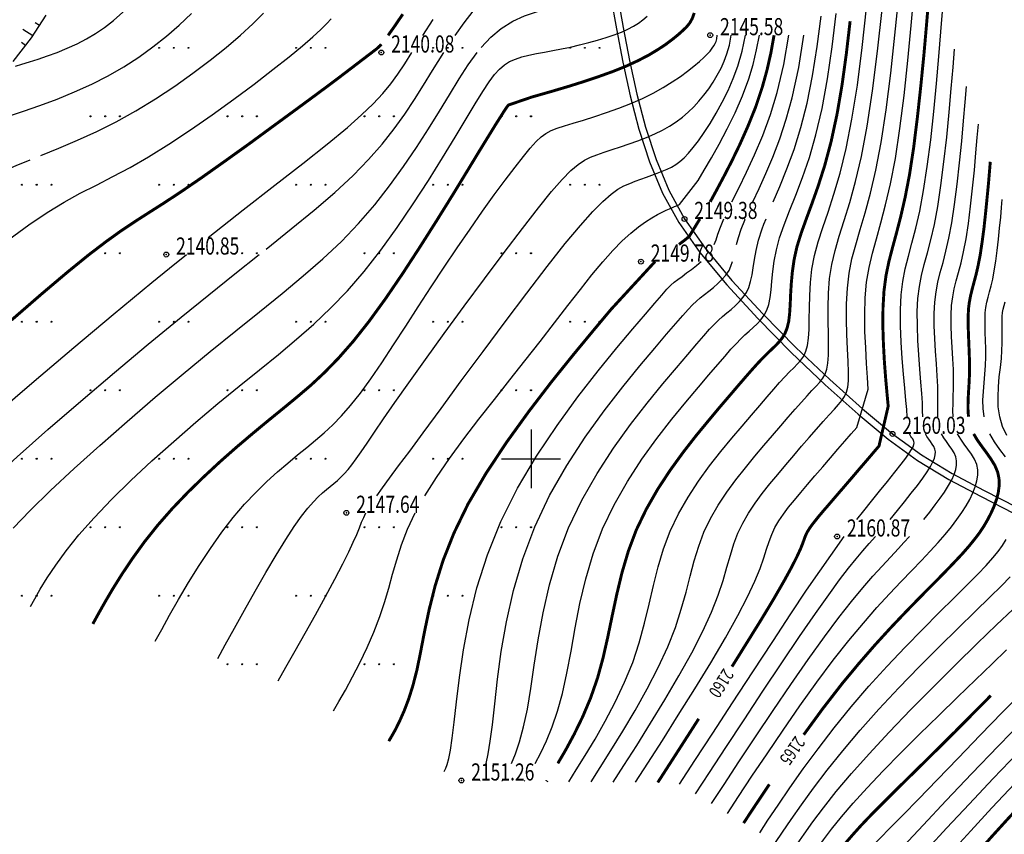
# Model space of a CAD drawing. Units: metres. Extents: x 16709 to 18530, y 22157 to 24618.
# Drawn here: x 16764 to 16864, y 22714 to 22797 of the extents above; entities that cross this region are included whole.
import ezdxf

# ---------------------------------------------------------------- set-up
doc = ezdxf.new("R2010")
doc.units = ezdxf.units.M
doc.header["$PDSIZE"] = 3
doc.linetypes.add('CONTI', pattern=[0])
for name, color, linetype in [('GOR_B0', 14, 'CONTI'), ('GORIZ0', 9, 'CONTI'), ('PI_OT0', 13, 'CONTI'), ('PI_ST0', 6, 'CONTI'), ('PI_TT0', 5, 'CONTI'), ('SIT_L0', 7, 'CONTI'), ('ZAPSK0', 7, 'CONTI'), ('РАМКА', 7, 'Continuous')]:
    doc.layers.add(name, color=color, linetype=linetype)
doc.styles.add('SHRFT', font='TXT', dxfattribs={"width": 0.75})

# ---------------------------------------------------------------- blocks, each defined once
blk = doc.blocks.new('BL_2016')
at = {"color": 0}
for centre in [(0, 0), (1.5, 0), (3, 0)]:
    blk.add_circle(centre, 0.05, dxfattribs=at)
blk = doc.blocks.new('урнке5')
at = {"layer": 'GOR_B0', "color": 14, "const_width": 0.3, "elevation": 1936.53}
for points in [[(20085.4, 22443.27), (20086.03, 22444.16), (20086.9, 22445.44)], [(20124.73, 22385.56), (20125.82, 22387.45), (20126.62, 22388.91), (20127.17, 22390), (20127.54, 22390.8), (20127.77, 22391.38), (20127.92, 22391.81), (20128.05, 22392.16), (20128.21, 22392.49), (20128.42, 22392.83), (20128.68, 22393.21), (20129.01, 22393.63), (20129.41, 22394.13), (20129.9, 22394.71), (20130.49, 22395.39), (20131.18, 22396.2), (20131.94, 22397.08), (20132.74, 22398.01), (20133.53, 22398.94), (20134.29, 22399.82), (20134.97, 22400.62), (20135.55, 22401.3), (20136.49, 22405.37), (20136.37, 22406.67), (20136.23, 22408.22), (20136.1, 22409.95), (20136, 22411.78), (20135.94, 22413.64), (20135.96, 22415.45), (20136.06, 22417.15), (20136.26, 22418.68), (20136.55, 22420.11), (20136.92, 22421.54), (20137.33, 22423.05), (20137.77, 22424.75), (20138.22, 22426.72), (20138.67, 22429.05), (20139.09, 22431.81), (20139.47, 22434.87), (20139.82, 22438.09), (20140.14, 22441.32), (20140.41, 22444.41), (20140.64, 22447.21)], [(20055.24, 22383.12), (20055.79, 22384.12), (20056.47, 22385.33), (20057.28, 22386.71), (20058.23, 22388.23), (20059.32, 22389.85), (20060.53, 22391.53), (20061.88, 22393.22), (20063.36, 22394.91), (20064.94, 22396.56), (20066.58, 22398.16), (20068.26, 22399.72), (20069.94, 22401.2), (20071.59, 22402.6), (20073.17, 22403.91), (20074.67, 22405.13), (20076.1, 22406.31), (20077.51, 22407.51), (20078.91, 22408.82), (20080.34, 22410.29), (20081.84, 22412), (20083.43, 22414.01), (20085.13, 22416.35), (20086.9, 22418.95), (20088.67, 22421.67), (20090.4, 22424.4), (20092.03, 22427.02), (20093.48, 22429.4), (20094.71, 22431.43), (20095.68, 22433.01), (20096.4, 22434.18), (20096.92, 22435), (20097.26, 22435.54), (20097.48, 22435.87), (20097.61, 22436.05), (20097.69, 22436.15), (20100.08, 22436.97), (20101.14, 22437.27), (20102.42, 22437.64), (20103.83, 22438.06), (20105.33, 22438.53), (20106.85, 22439.04), (20108.33, 22439.57), (20109.7, 22440.12), (20110.93, 22440.69), (20112.01, 22441.25), (20112.94, 22441.81), (20113.75, 22442.34), (20114.44, 22442.86), (20115.03, 22443.34), (20115.52, 22443.78), (20115.9, 22444.15), (20116.21, 22444.53), (20116.47, 22444.99), (20116.68, 22445.57)], [(20131.27, 22435.25), (20131.77, 22438.17), (20132.21, 22441.37), (20132.6, 22444.72)], [(20118.31, 22426.26), (20118.94, 22427.42), (20119.68, 22428.81), (20120.49, 22430.38), (20121.33, 22432.12), (20122.16, 22433.99), (20122.95, 22435.95), (20123.63, 22437.99), (20124.11, 22439.73), (20124.51, 22441.5), (20124.83, 22443.29)], [(20046.94, 22414.18), (20049.97, 22416.81), (20052.64, 22419.07), (20054.83, 22420.85), (20056.64, 22422.23), (20058.17, 22423.33), (20059.58, 22424.27), (20060.97, 22425.16), (20062.49, 22426.13), (20064.27, 22427.3), (20066.38, 22428.75), (20068.75, 22430.43), (20071.26, 22432.23), (20073.78, 22434.08), (20076.21, 22435.86), (20078.42, 22437.49), (20080.28, 22438.88), (20084.26, 22441.92), (20084.47, 22442.12), (20084.56, 22442.2), (20084.71, 22442.36)], [(20102.74, 22368.86), (20103.56, 22370.26), (20104.42, 22371.86), (20105.28, 22373.63), (20106.09, 22375.55), (20106.8, 22377.59), (20107.36, 22379.64), (20107.84, 22381.76), (20108.29, 22383.93), (20108.76, 22386.13), (20109.29, 22388.34), (20109.94, 22390.54), (20110.75, 22392.71), (20111.77, 22394.83), (20112.94, 22396.88), (20114.22, 22398.83), (20115.56, 22400.68), (20116.89, 22402.39), (20118.17, 22403.94), (20119.33, 22405.33), (20120.35, 22406.52), (20121.22, 22407.54), (20121.97, 22408.41), (20122.62, 22409.15), (20123.18, 22409.77), (20123.68, 22410.3), (20124.14, 22410.76), (20124.57, 22411.17), (20124.97, 22411.55), (20125.34, 22411.94), (20125.67, 22412.35), (20125.95, 22412.82), (20126.17, 22413.38), (20126.33, 22414.05), (20126.42, 22414.85), (20126.48, 22415.77), (20126.52, 22416.79), (20126.59, 22417.92), (20126.7, 22419.11), (20126.88, 22420.37), (20127.17, 22421.68), (20127.59, 22423.03), (20128.11, 22424.48), (20128.7, 22426.08), (20129.34, 22427.89), (20130.01, 22429.99), (20130.66, 22432.42), (20131.27, 22435.25)], [(20144.69, 22404.29), (20144.64, 22405.11), (20144.65, 22405.97), (20144.7, 22406.87), (20144.76, 22407.82), (20144.8, 22408.81), (20144.8, 22409.77), (20144.77, 22410.75), (20144.73, 22411.73), (20144.69, 22412.69), (20144.66, 22413.62), (20144.66, 22414.49), (20144.69, 22415.29), (20144.78, 22416), (20144.91, 22416.68), (20145.07, 22417.34), (20145.26, 22418.05), (20145.47, 22418.84), (20145.68, 22419.76), (20145.89, 22420.84), (20146.08, 22422.12), (20146.27, 22423.54), (20146.43, 22425.04), (20146.58, 22426.54), (20146.72, 22427.97), (20146.83, 22429.26), (20146.92, 22430.35)], [(20115.11, 22421.9), (20115.68, 22422.33), (20116.16, 22422.72), (20117.25, 22424.51)], [(20085.47, 22371.13), (20085.79, 22371.68), (20086.18, 22372.37), (20086.6, 22373.23), (20087.05, 22374.25), (20087.51, 22375.46), (20087.95, 22376.86), (20088.36, 22378.47), (20088.73, 22380.29), (20089.12, 22382.32), (20089.59, 22384.56), (20090.2, 22386.99), (20091.02, 22389.61), (20092.13, 22392.41), (20093.57, 22395.38), (20095.4, 22398.5), (20097.51, 22401.69), (20099.79, 22404.85), (20102.11, 22407.88), (20104.37, 22410.69), (20106.43, 22413.18), (20108.17, 22415.26), (20112.67, 22420.15)], [(20131.79, 22377.02), (20133.5, 22379.08), (20135.17, 22381), (20136.78, 22382.76), (20138.32, 22384.38), (20139.75, 22385.85), (20141.06, 22387.17), (20142.21, 22388.34), (20143.2, 22389.37), (20144.04, 22390.26), (20144.74, 22391.06), (20145.33, 22391.79), (20145.84, 22392.46), (20146.27, 22393.12), (20146.65, 22393.77), (20147, 22394.45), (20147.31, 22395.15), (20147.56, 22395.85), (20147.74, 22396.57), (20147.83, 22397.27), (20147.81, 22397.97), (20147.67, 22398.64), (20147.39, 22399.31), (20147, 22399.95), (20146.55, 22400.59), (20146.08, 22401.23), (20145.62, 22401.87), (20145.22, 22402.54)], [(20120.53, 22378.75), (20122.08, 22381.24), (20123.51, 22383.54), (20124.73, 22385.56)], [(20127.86, 22371.79), (20129.8, 22374.45), (20131.79, 22377.02)], [(20143.35, 22372.13), (20145.15, 22373.95), (20146.97, 22375.79)], [(20112.95, 22366.91), (20114.16, 22368.79), (20115.58, 22371), (20117.13, 22373.42)], [(20129.9, 22357.76), (20130.17, 22358.15), (20130.5, 22358.63), (20130.93, 22359.21), (20131.46, 22359.9), (20132.1, 22360.68), (20132.86, 22361.56), (20133.75, 22362.55), (20134.79, 22363.64), (20135.96, 22364.82), (20137.25, 22366.11), (20138.65, 22367.48), (20140.14, 22368.95), (20141.71, 22370.5), (20143.35, 22372.13)], [(20101.59, 22367.01), (20101.62, 22367.06), (20101.65, 22367.11)], [(20121.72, 22362.76), (20122.89, 22364.54), (20124.35, 22366.72)], [(20145.56, 22359.67), (20147.06, 22361.37), (20148.76, 22363.24), (20150.59, 22365.21)]]:
    blk.add_lwpolyline(points, dxfattribs=at)
at = {"layer": 'GORIZ0', "color": 9, "elevation": 1936.53}
for points in [[(20124.75, 22426.26), (20125.43, 22427.84), (20126.15, 22429.62), (20126.88, 22431.62), (20127.58, 22433.85), (20128.21, 22436.34), (20128.77, 22439.13), (20129.24, 22442.13), (20129.63, 22445.23)], [(20046.61, 22435), (20048.16, 22435.51), (20049.84, 22436.1), (20051.6, 22436.76), (20053.38, 22437.49), (20055.13, 22438.28), (20056.8, 22439.15), (20058.4, 22440.07), (20059.92, 22441.06), (20061.37, 22442.1), (20062.76, 22443.18), (20064.07, 22444.32), (20065.32, 22445.5)], [(20049.93, 22431), (20051.77, 22431.75), (20053.68, 22432.56), (20055.64, 22433.45), (20057.61, 22434.43), (20059.64, 22435.56), (20061.65, 22436.79), (20063.6, 22438.08), (20065.47, 22439.41), (20067.23, 22440.74), (20068.85, 22442.04), (20070.31, 22443.29), (20071.58, 22444.46), (20072.67, 22445.53)], [(20100.42, 22368.86), (20100.99, 22369.93), (20101.57, 22371.17), (20102.16, 22372.59), (20102.71, 22374.2), (20103.22, 22376), (20103.67, 22378.08), (20104.09, 22380.33), (20104.52, 22382.71), (20105, 22385.19), (20105.6, 22387.73), (20106.34, 22390.29), (20107.3, 22392.82), (20108.48, 22395.3), (20109.85, 22397.68), (20111.33, 22399.96), (20112.87, 22402.08), (20114.38, 22404.04), (20115.82, 22405.79), (20117.1, 22407.31), (20118.18, 22408.59), (20119.08, 22409.64), (20119.82, 22410.49), (20120.43, 22411.19), (20120.96, 22411.76), (20121.42, 22412.24), (20121.86, 22412.65), (20122.29, 22413.04), (20122.71, 22413.41), (20123.11, 22413.8), (20123.48, 22414.21), (20123.81, 22414.66), (20124.08, 22415.18), (20124.29, 22415.78), (20124.43, 22416.48), (20124.53, 22417.28), (20124.61, 22418.16), (20124.7, 22419.14), (20124.85, 22420.21), (20125.07, 22421.36), (20125.4, 22422.59), (20125.85, 22423.9), (20126.42, 22425.34), (20127.06, 22426.93), (20127.74, 22428.73), (20128.44, 22430.78), (20129.11, 22433.12), (20129.74, 22435.8), (20130.29, 22438.82), (20130.77, 22442.1), (20131.17, 22445.52)], [(20103.86, 22366.99), (20104.63, 22368.2), (20105.54, 22369.66), (20106.55, 22371.34), (20107.58, 22373.18), (20108.61, 22375.13), (20109.56, 22377.15), (20110.39, 22379.18), (20111.06, 22381.2), (20111.6, 22383.19), (20112.07, 22385.14), (20112.51, 22387.06), (20112.99, 22388.95), (20113.54, 22390.79), (20114.21, 22392.6), (20115.06, 22394.36), (20116.04, 22396.07), (20117.11, 22397.71), (20118.25, 22399.27), (20119.39, 22400.73), (20120.51, 22402.1), (20121.56, 22403.34), (20122.51, 22404.46), (20123.36, 22405.45), (20124.12, 22406.33), (20124.8, 22407.11), (20125.4, 22407.78), (20125.94, 22408.37), (20126.42, 22408.87), (20126.85, 22409.3), (20127.24, 22409.69), (20127.57, 22410.08), (20127.86, 22410.5), (20128.08, 22410.99), (20128.25, 22411.58), (20128.36, 22412.31), (20128.41, 22413.21), (20128.43, 22414.26), (20128.44, 22415.42), (20128.47, 22416.69), (20128.55, 22418.02), (20128.7, 22419.39), (20128.95, 22420.78), (20129.32, 22422.17), (20129.8, 22423.62), (20130.35, 22425.22), (20130.95, 22427.05), (20131.58, 22429.19), (20132.2, 22431.71), (20132.79, 22434.7), (20133.34, 22438.19), (20133.83, 22442.05), (20134.26, 22446.1)], [(20088.95, 22443.27), (20089.99, 22444.89)], [(20092.25, 22443.27), (20093.16, 22444.55), (20094.09, 22445.75)], [(20046.66, 22422.42), (20048.69, 22423.92), (20050.56, 22425.17), (20052.3, 22426.21), (20053.96, 22427.13), (20055.61, 22427.98), (20057.28, 22428.84), (20059.04, 22429.78), (20060.94, 22430.87), (20063.01, 22432.16), (20065.2, 22433.61), (20067.43, 22435.16), (20069.63, 22436.74), (20071.72, 22438.3), (20073.63, 22439.77), (20075.29, 22441.09), (20076.64, 22442.2), (20077.71, 22443.13), (20078.52, 22443.89), (20079.13, 22444.49), (20079.58, 22444.97)], [(20106.13, 22366.97), (20107.07, 22368.43), (20108.17, 22370.18), (20109.38, 22372.15), (20110.63, 22374.27), (20111.86, 22376.47), (20112.99, 22378.66), (20113.97, 22380.78), (20114.75, 22382.76), (20115.35, 22384.62), (20115.84, 22386.36), (20116.27, 22388), (20116.68, 22389.56), (20117.13, 22391.05), (20117.67, 22392.49), (20118.35, 22393.89), (20119.13, 22395.26), (20120.01, 22396.58), (20120.94, 22397.86), (20121.9, 22399.08), (20122.86, 22400.25), (20123.8, 22401.35), (20124.68, 22402.39), (20125.51, 22403.36), (20126.28, 22404.25), (20126.98, 22405.07), (20127.62, 22405.79), (20128.2, 22406.43), (20128.7, 22406.98), (20129.14, 22407.43), (20129.51, 22407.83), (20129.81, 22408.22), (20130.04, 22408.65), (20130.22, 22409.15), (20130.33, 22409.78), (20130.39, 22410.58), (20130.4, 22411.58), (20130.38, 22412.75), (20130.35, 22414.06), (20130.35, 22415.46), (20130.39, 22416.92), (20130.51, 22418.41), (20130.73, 22419.87), (20131.06, 22421.3), (20131.49, 22422.76), (20132, 22424.36), (20132.56, 22426.18), (20133.15, 22428.33), (20133.75, 22430.9), (20134.34, 22433.98), (20134.89, 22437.62), (20135.39, 22441.66), (20135.86, 22445.92)], [(20108.4, 22366.95), (20109.5, 22368.66), (20110.8, 22370.7), (20112.22, 22372.97), (20113.68, 22375.37), (20115.11, 22377.81), (20116.43, 22380.17), (20117.56, 22382.37), (20118.44, 22384.33), (20119.11, 22386.05), (20119.62, 22387.57), (20120.02, 22388.93), (20120.38, 22390.16), (20120.73, 22391.3), (20121.13, 22392.38), (20121.63, 22393.43), (20122.23, 22394.45), (20122.9, 22395.46), (20123.63, 22396.45), (20124.4, 22397.43), (20125.21, 22398.4), (20126.03, 22399.37), (20126.85, 22400.33), (20127.65, 22401.27), (20128.43, 22402.17), (20129.16, 22403.02), (20129.84, 22403.8), (20130.46, 22404.5), (20130.99, 22405.08), (20131.42, 22405.56), (20131.77, 22405.97), (20132.04, 22406.36), (20132.23, 22406.79), (20132.36, 22407.31), (20132.42, 22407.98), (20132.43, 22408.84), (20132.39, 22409.94), (20132.33, 22411.24), (20132.27, 22412.69), (20132.23, 22414.23), (20132.24, 22415.83), (20132.33, 22417.42), (20132.5, 22418.96), (20132.79, 22420.42), (20133.18, 22421.88), (20133.64, 22423.42), (20134.15, 22425.14), (20134.69, 22427.14), (20135.24, 22429.5), (20135.78, 22432.33), (20136.29, 22435.68), (20136.75, 22439.4), (20137.18, 22443.31), (20137.56, 22447.24)], [(20110.68, 22366.93), (20111.94, 22368.89), (20113.42, 22371.21), (20115.05, 22373.78), (20116.73, 22376.47), (20118.36, 22379.14), (20119.86, 22381.68), (20121.14, 22383.96), (20122.13, 22385.89), (20122.87, 22387.48), (20123.4, 22388.79), (20123.78, 22389.87), (20124.07, 22390.77), (20124.32, 22391.55), (20124.59, 22392.27), (20124.92, 22392.96), (20125.32, 22393.64), (20125.79, 22394.33), (20126.32, 22395.04), (20126.91, 22395.78), (20127.56, 22396.55), (20128.26, 22397.38), (20129.01, 22398.26), (20129.8, 22399.18), (20130.58, 22400.09), (20131.35, 22400.98), (20132.07, 22401.81), (20132.71, 22402.56), (20133.27, 22403.19), (20134.46, 22407.11), (20134.38, 22408.3), (20134.28, 22409.73), (20134.19, 22411.32), (20134.12, 22413), (20134.09, 22414.73), (20134.14, 22416.44), (20134.28, 22418.06), (20134.53, 22419.55), (20134.87, 22421), (20135.28, 22422.48), (20135.74, 22424.1), (20136.23, 22425.94), (20136.73, 22428.11), (20137.22, 22430.69), (20137.69, 22433.74), (20138.11, 22437.13), (20138.5, 22440.7), (20138.85, 22444.28), (20139.15, 22447.7)], [(20047.34, 22440.12), (20047.99, 22440.32), (20048.77, 22440.56), (20049.65, 22440.84), (20050.61, 22441.17), (20051.61, 22441.54), (20052.63, 22441.96), (20053.63, 22442.41), (20054.59, 22442.91), (20055.52, 22443.46), (20056.44, 22444.09), (20057.36, 22444.81), (20058.31, 22445.64), (20059.29, 22446.6), (20060.33, 22447.7), (20060.43, 22447.81), (20060.53, 22447.92)], [(20048.87, 22384.89), (20049.3, 22385.68), (20049.85, 22386.66), (20050.56, 22387.81), (20051.45, 22389.13), (20052.53, 22390.6), (20053.82, 22392.21), (20055.36, 22393.96), (20057.14, 22395.83), (20059.13, 22397.77), (20061.27, 22399.77), (20063.5, 22401.77), (20065.77, 22403.74), (20068.02, 22405.64), (20070.2, 22407.43), (20072.25, 22409.1), (20074.19, 22410.67), (20076.05, 22412.21), (20077.83, 22413.77), (20079.56, 22415.41), (20081.26, 22417.17), (20082.96, 22419.13), (20084.66, 22421.31), (20086.34, 22423.64), (20087.97, 22426.05), (20089.52, 22428.45), (20090.95, 22430.75), (20092.25, 22432.88), (20093.38, 22434.75), (20094.31, 22436.29), (20095.08, 22437.53), (20095.72, 22438.51), (20096.28, 22439.26), (20096.79, 22439.83), (20097.29, 22440.26), (20097.82, 22440.59), (20098.41, 22440.85), (20099.07, 22441.07), (20099.78, 22441.26), (20100.55, 22441.42), (20101.37, 22441.57), (20102.22, 22441.72), (20103.11, 22441.89), (20104.03, 22442.08), (20104.97, 22442.3), (20105.9, 22442.53), (20106.81, 22442.78), (20107.68, 22443.05), (20108.49, 22443.33), (20109.23, 22443.61), (20109.88, 22443.91), (20110.46, 22444.21), (20110.97, 22444.53), (20111.44, 22444.87), (20111.87, 22445.24)], [(20094.9, 22442.03), (20095.88, 22443.09), (20096.94, 22443.98), (20098.14, 22444.73), (20099.35, 22445.28), (20100.66, 22445.72), (20102, 22446.08), (20103.33, 22446.36), (20104.58, 22446.57), (20105.72, 22446.72), (20106.68, 22446.84), (20108.88, 22447.11), (20109.06, 22447.35)], [(20138.43, 22404.29), (20138.38, 22405.02), (20138.3, 22405.96), (20138.18, 22407.2), (20138.05, 22408.65), (20137.91, 22410.24), (20137.81, 22411.91), (20137.74, 22413.59), (20137.73, 22415.23), (20137.81, 22416.76), (20137.98, 22418.13), (20138.23, 22419.42), (20138.55, 22420.7), (20138.92, 22422.05), (20139.31, 22423.57), (20139.72, 22425.32), (20140.11, 22427.41), (20140.48, 22429.87), (20140.83, 22432.6), (20141.14, 22435.48), (20141.43, 22438.36), (20141.67, 22441.12), (20141.88, 22443.62), (20142.05, 22445.72)], [(20061.62, 22381.35), (20062.28, 22382.55), (20063.08, 22384), (20064, 22385.62), (20065.02, 22387.34), (20066.11, 22389.1), (20067.25, 22390.84), (20068.41, 22392.49), (20069.58, 22393.99), (20070.74, 22395.34), (20071.89, 22396.56), (20073.01, 22397.66), (20074.1, 22398.66), (20075.15, 22399.56), (20076.15, 22400.39), (20077.09, 22401.15), (20077.98, 22401.89), (20078.86, 22402.65), (20079.74, 22403.46), (20080.64, 22404.38), (20081.57, 22405.45), (20082.57, 22406.7), (20083.63, 22408.17), (20084.77, 22409.82), (20085.96, 22411.63), (20087.2, 22413.55), (20088.48, 22415.54), (20089.79, 22417.57), (20091.12, 22419.59), (20092.45, 22421.57), (20093.77, 22423.48), (20095.04, 22425.29), (20096.25, 22426.96), (20097.37, 22428.47), (20098.37, 22429.8), (20099.23, 22430.9), (20099.93, 22431.76), (20100.52, 22432.41), (20101.03, 22432.9), (20101.53, 22433.26), (20102.06, 22433.54), (20102.67, 22433.78), (20103.41, 22434.03), (20104.31, 22434.3), (20105.36, 22434.62), (20106.51, 22434.98), (20107.72, 22435.38), (20108.96, 22435.82), (20110.2, 22436.3), (20111.38, 22436.82), (20112.48, 22437.36), (20113.5, 22437.93), (20114.43, 22438.51), (20115.26, 22439.08), (20116, 22439.63), (20116.65, 22440.14), (20117.2, 22440.61), (20117.65, 22441.01), (20118.01, 22441.37), (20118.3, 22441.67), (20118.52, 22441.95), (20118.69, 22442.19), (20118.81, 22442.43), (20118.91, 22442.66), (20118.98, 22442.93), (20119.03, 22443.29)], [(20068, 22379.57), (20068.77, 22380.99), (20069.7, 22382.67), (20070.72, 22384.52), (20071.81, 22386.45), (20072.9, 22388.36), (20073.96, 22390.16), (20074.94, 22391.75), (20075.8, 22393.07), (20076.55, 22394.12), (20077.2, 22394.96), (20077.77, 22395.61), (20078.27, 22396.12), (20078.71, 22396.52), (20079.12, 22396.86), (20079.5, 22397.17), (20079.86, 22397.47), (20080.22, 22397.78), (20080.57, 22398.11), (20080.93, 22398.47), (20081.31, 22398.9), (20081.7, 22399.39), (20082.14, 22399.98), (20082.64, 22400.7), (20083.25, 22401.59), (20084, 22402.7), (20084.94, 22404.07), (20086.1, 22405.74), (20087.52, 22407.76), (20089.22, 22410.14), (20091.14, 22412.79), (20093.17, 22415.58), (20095.24, 22418.38), (20097.26, 22421.08), (20099.13, 22423.54), (20100.77, 22425.64), (20102.11, 22427.3), (20103.19, 22428.55), (20104.07, 22429.45), (20104.81, 22430.09), (20105.46, 22430.52), (20106.08, 22430.83), (20106.74, 22431.08), (20107.48, 22431.33), (20108.29, 22431.6), (20109.15, 22431.88), (20110.04, 22432.18), (20110.93, 22432.5), (20111.81, 22432.84), (20112.64, 22433.2), (20113.42, 22433.59), (20114.15, 22434.01), (20114.83, 22434.45), (20115.46, 22434.93), (20116.05, 22435.43), (20116.62, 22435.98), (20117.15, 22436.56), (20117.67, 22437.17), (20118.16, 22437.82), (20118.61, 22438.5), (20119.03, 22439.2), (20119.41, 22439.92), (20119.74, 22440.65), (20120.02, 22441.38), (20120.28, 22442.29), (20120.46, 22443.29)], [(20084.24, 22396.22), (20084.82, 22397.02), (20085.55, 22398.02), (20086.47, 22399.26), (20087.61, 22400.79), (20088.99, 22402.66), (20090.82, 22405.14), (20092.88, 22407.95), (20095.1, 22410.95), (20097.36, 22414), (20099.58, 22416.94), (20101.66, 22419.66), (20103.5, 22422), (20105.04, 22423.85), (20106.3, 22425.27), (20107.33, 22426.3), (20108.18, 22427.04), (20108.88, 22427.54), (20109.5, 22427.89), (20110.08, 22428.14), (20110.65, 22428.36), (20111.23, 22428.58), (20111.8, 22428.78), (20112.35, 22428.98), (20112.9, 22429.18), (20113.41, 22429.38), (20113.9, 22429.59), (20114.36, 22429.82), (20114.8, 22430.08), (20115.22, 22430.39), (20115.65, 22430.77), (20116.1, 22431.24), (20116.58, 22431.81), (20117.11, 22432.5), (20117.69, 22433.33), (20118.3, 22434.28), (20118.92, 22435.33), (20119.54, 22436.46), (20120.13, 22437.65), (20120.66, 22438.87), (20121.13, 22440.11), (20121.57, 22441.67), (20121.9, 22443.29)], [(20089.14, 22396.22), (20090.33, 22398.09), (20091.67, 22400.03), (20093.14, 22402.03), (20094.68, 22404.05), (20096.26, 22406.07), (20097.84, 22408.06), (20099.38, 22410), (20100.94, 22412), (20102.4, 22413.9), (20103.76, 22415.67), (20105.04, 22417.31), (20106.23, 22418.81), (20107.34, 22420.14), (20108.36, 22421.29), (20109.32, 22422.26), (20110.19, 22423.06), (20110.99, 22423.7), (20111.71, 22424.22), (20112.36, 22424.63), (20112.92, 22424.95), (20113.41, 22425.2), (20113.82, 22425.4), (20114.16, 22425.55), (20114.44, 22425.68), (20114.67, 22425.77), (20114.86, 22425.85), (20115.02, 22425.92), (20115.17, 22425.98), (20117.06, 22428.45), (20117.7, 22429.49), (20118.44, 22430.74), (20119.23, 22432.16), (20120.05, 22433.71), (20120.85, 22435.37), (20121.59, 22437.09), (20122.24, 22438.84), (20122.68, 22440.31), (20123.05, 22441.79), (20123.33, 22443.29)], [(20120.52, 22426.26), (20121.23, 22427.67), (20122.01, 22429.28), (20122.84, 22431.07), (20123.67, 22433.04), (20124.46, 22435.17), (20125.16, 22437.44), (20125.83, 22440.3), (20126.35, 22443.29)], [(20122.67, 22426.26), (20123.3, 22427.63), (20123.99, 22429.16), (20124.7, 22430.84), (20125.41, 22432.69), (20126.08, 22434.7), (20126.69, 22436.89), (20127.35, 22439.99), (20127.87, 22443.29)], [(20140.02, 22404.29), (20140.01, 22404.92), (20139.98, 22405.71), (20139.92, 22406.67), (20139.83, 22407.84), (20139.73, 22409.17), (20139.62, 22410.61), (20139.53, 22412.1), (20139.47, 22413.6), (20139.46, 22415.04), (20139.53, 22416.39), (20139.68, 22417.6), (20139.9, 22418.73), (20140.18, 22419.86), (20140.5, 22421.05), (20140.85, 22422.39), (20141.21, 22423.93), (20141.55, 22425.77), (20141.88, 22427.93), (20142.19, 22430.34), (20142.47, 22432.87), (20142.71, 22435.41), (20142.93, 22437.83), (20143.12, 22440.03), (20143.27, 22441.88)], [(20047.11, 22392.9), (20048.83, 22394.7), (20050.92, 22396.75), (20053.33, 22398.99), (20055.96, 22401.37), (20058.75, 22403.82), (20061.61, 22406.28), (20064.46, 22408.68), (20067.22, 22410.96), (20069.83, 22413.07), (20072.28, 22415.03), (20074.58, 22416.89), (20076.73, 22418.68), (20078.74, 22420.44), (20080.63, 22422.22), (20082.39, 22424.04), (20084.03, 22425.95), (20085.56, 22427.9), (20086.99, 22429.88), (20088.31, 22431.83), (20089.52, 22433.73), (20090.64, 22435.54), (20091.66, 22437.21), (20092.66, 22438.83), (20093.59, 22440.26), (20094.49, 22441.52)], [(20067.02, 22422.62), (20070.59, 22425.43), (20073.82, 22427.95), (20076.69, 22430.19), (20079.17, 22432.16), (20081.24, 22433.87), (20082.69, 22435.15), (20083.87, 22436.28), (20084.85, 22437.33), (20085.67, 22438.32), (20086.41, 22439.32), (20087.11, 22440.37), (20087.84, 22441.52)], [(20072.93, 22421.43), (20075.51, 22423.49), (20077.85, 22425.42), (20079.96, 22427.23), (20081.82, 22428.96), (20083.41, 22430.59), (20084.79, 22432.17), (20086.01, 22433.71), (20087.1, 22435.22), (20088.09, 22436.71), (20089.03, 22438.19), (20089.95, 22439.68), (20090.52, 22440.6), (20091.1, 22441.52)], [(20141.57, 22404.29), (20141.57, 22404.9), (20141.57, 22405.6), (20141.57, 22406.43), (20141.55, 22407.38), (20141.49, 22408.48), (20141.41, 22409.7), (20141.32, 22410.98), (20141.25, 22412.3), (20141.2, 22413.6), (20141.19, 22414.86), (20141.25, 22416.02), (20141.38, 22417.07), (20141.57, 22418.05), (20141.81, 22419.02), (20142.09, 22420.05), (20142.39, 22421.2), (20142.7, 22422.54), (20143, 22424.13), (20143.28, 22425.99), (20143.55, 22428.07), (20143.79, 22430.26), (20144, 22432.45), (20144.19, 22434.54), (20144.35, 22436.44), (20144.48, 22438.04)], [(20143.12, 22404.29), (20143.1, 22404.93), (20143.12, 22405.62), (20143.14, 22406.37), (20143.17, 22407.19), (20143.17, 22408.1), (20143.15, 22409.13), (20143.09, 22410.22), (20143.03, 22411.36), (20142.97, 22412.49), (20142.93, 22413.61), (20142.93, 22414.67), (20142.97, 22415.65), (20143.08, 22416.54), (20143.24, 22417.36), (20143.44, 22418.18), (20143.67, 22419.05), (20143.93, 22420.02), (20144.19, 22421.15), (20144.44, 22422.48), (20144.68, 22424.06), (20144.91, 22425.81), (20145.11, 22427.65), (20145.29, 22429.49), (20145.45, 22431.26), (20145.59, 22432.85), (20145.7, 22434.19)], [(20038.09, 22424.16), (20038.61, 22424.63), (20039.27, 22425.2), (20040.07, 22425.84), (20041.02, 22426.54), (20042.1, 22427.28), (20043.34, 22428.02), (20044.73, 22428.76), (20046.01, 22429.36), (20047.39, 22429.96), (20048.85, 22430.56)], [(20146.28, 22404.29), (20146.19, 22405.14), (20146.17, 22406), (20146.21, 22406.88), (20146.28, 22407.77), (20146.36, 22408.65), (20146.43, 22409.52), (20146.46, 22410.41), (20146.46, 22411.27), (20146.44, 22412.1), (20146.41, 22412.89), (20146.39, 22413.62), (20146.39, 22414.3), (20146.41, 22414.92), (20146.48, 22415.47), (20146.58, 22415.99), (20146.7, 22416.51), (20146.85, 22417.05), (20147, 22417.66), (20147.17, 22418.36), (20147.33, 22419.2), (20147.48, 22420.18), (20147.62, 22421.28), (20147.75, 22422.43), (20147.87, 22423.58), (20147.98, 22424.68), (20148.06, 22425.68), (20148.14, 22426.51)], [(20098.02, 22368.86), (20098.43, 22369.85), (20098.84, 22371.08), (20099.25, 22372.59), (20099.63, 22374.4), (20099.98, 22376.51), (20100.33, 22378.9), (20100.74, 22381.5), (20101.25, 22384.26), (20101.9, 22387.12), (20102.75, 22390.03), (20103.84, 22392.93), (20105.19, 22395.76), (20106.75, 22398.49), (20108.44, 22401.08), (20110.18, 22403.49), (20111.88, 22405.69), (20113.47, 22407.64), (20114.87, 22409.3), (20116.02, 22410.65), (20116.93, 22411.73), (20117.66, 22412.57), (20118.25, 22413.23), (20118.73, 22413.75), (20119.16, 22414.17), (20119.57, 22414.55), (20120, 22414.91), (20120.44, 22415.27), (20120.88, 22415.66), (20121.29, 22416.06), (20121.67, 22416.5), (20122, 22416.98), (20122.26, 22417.52), (20122.44, 22418.12), (20122.58, 22418.79), (20122.69, 22419.53), (20122.82, 22420.37), (20123, 22421.3), (20123.25, 22422.34), (20123.62, 22423.49), (20123.8, 22423.99), (20124.01, 22424.51)], [(20118.72, 22421.9), (20118.9, 22422.38), (20119.1, 22422.96), (20119.36, 22423.66), (20119.71, 22424.51)], [(20121.01, 22421.9), (20121.21, 22422.63), (20121.48, 22423.46), (20121.84, 22424.4), (20121.86, 22424.46), (20121.89, 22424.51)], [(20124.99, 22360.76), (20125.69, 22361.82), (20126.57, 22363.11), (20127.62, 22364.62), (20128.85, 22366.32), (20130.26, 22368.17), (20131.85, 22370.15), (20133.61, 22372.24), (20135.55, 22374.4), (20137.59, 22376.57), (20139.67, 22378.72), (20141.71, 22380.77), (20143.64, 22382.68), (20145.39, 22384.39), (20146.88, 22385.85), (20148.06, 22387.01), (20148.96, 22387.93)], [(20148.61, 22402.36), (20148.17, 22403.29), (20147.88, 22404.28), (20147.74, 22405.3), (20147.71, 22406.33), (20147.75, 22407.36), (20147.84, 22408.36), (20147.95, 22409.33), (20148.05, 22410.23), (20148.11, 22411.05), (20148.14, 22411.8), (20148.14, 22412.47), (20148.13, 22413.08), (20148.12, 22413.63), (20148.12, 22414.12), (20148.13, 22414.55), (20148.18, 22414.94), (20148.24, 22415.3), (20148.33, 22415.67), (20148.43, 22416.05)], [(20032.55, 22393.21), (20033.95, 22394.52), (20035.78, 22396.17), (20038.49, 22398.59), (20041.72, 22401.43), (20045.34, 22404.58), (20049.24, 22407.93), (20053.28, 22411.36), (20057.33, 22414.76), (20061.27, 22418.01), (20063.08, 22419.47), (20064.82, 22420.87)], [(20036.11, 22388.44), (20036.31, 22388.81), (20036.63, 22389.32), (20037.13, 22390), (20037.88, 22390.91), (20038.94, 22392.09), (20040.4, 22393.58), (20042.31, 22395.44), (20044.7, 22397.67), (20047.52, 22400.21), (20050.65, 22402.98), (20054, 22405.88), (20057.44, 22408.82), (20060.9, 22411.72), (20064.25, 22414.48), (20067.08, 22416.77), (20069.74, 22418.89), (20072.23, 22420.87)], [(20091.12, 22368.04), (20091.21, 22368.16), (20091.31, 22368.38), (20091.44, 22368.75), (20091.59, 22369.35), (20091.76, 22370.22), (20091.94, 22371.44), (20092.15, 22373.08), (20092.39, 22375.16), (20092.69, 22377.65), (20093.11, 22380.47), (20093.69, 22383.54), (20094.48, 22386.8), (20095.54, 22390.18), (20096.91, 22393.59), (20098.61, 22396.98), (20100.56, 22400.27), (20102.66, 22403.41), (20104.79, 22406.34), (20106.87, 22409), (20108.77, 22411.33), (20110.4, 22413.27), (20111.68, 22414.78), (20112.64, 22415.91), (20113.36, 22416.73), (20113.88, 22417.32), (20114.29, 22417.73), (20114.64, 22418.04), (20115.01, 22418.33), (20115.43, 22418.64), (20115.9, 22418.99), (20116.39, 22419.36), (20116.89, 22419.75), (20117.37, 22420.15)], [(20095.41, 22368.86), (20095.61, 22369.84), (20095.83, 22371.14), (20096.05, 22372.81), (20096.29, 22374.95), (20096.58, 22377.47), (20096.96, 22380.29), (20097.49, 22383.33), (20098.21, 22386.52), (20099.15, 22389.78), (20100.38, 22393.04), (20101.9, 22396.23), (20103.66, 22399.3), (20105.55, 22402.21), (20107.49, 22404.9), (20109.37, 22407.34), (20111.12, 22409.48), (20112.64, 22411.29), (20113.85, 22412.72), (20114.79, 22413.82), (20115.51, 22414.65), (20116.07, 22415.27), (20116.51, 22415.74), (20116.9, 22416.11), (20117.29, 22416.44), (20117.72, 22416.78), (20118.18, 22417.14), (20118.64, 22417.51), (20119.1, 22417.91), (20119.53, 22418.34), (20119.91, 22418.78), (20120.23, 22419.25), (20120.43, 22419.69), (20120.59, 22420.15)], [(20126.63, 22359.76), (20127.19, 22360.6), (20127.9, 22361.64), (20128.79, 22362.89), (20129.88, 22364.33), (20131.19, 22365.98), (20132.73, 22367.82), (20134.53, 22369.85), (20136.58, 22372.05), (20138.81, 22374.36), (20141.12, 22376.7), (20143.41, 22378.97), (20145.59, 22381.1), (20147.55, 22383.01), (20149.21, 22384.6)], [(20120.08, 22363.75), (20121.21, 22365.48), (20122.57, 22367.54), (20124.11, 22369.84), (20125.76, 22372.27), (20127.48, 22374.74), (20129.2, 22377.16), (20130.88, 22379.41), (20132.47, 22381.43), (20133.95, 22383.21), (20135.34, 22384.79), (20136.62, 22386.19), (20137.81, 22387.44), (20138.89, 22388.56), (20139.88, 22389.59), (20140.78, 22390.54), (20141.58, 22391.43), (20142.3, 22392.26), (20142.94, 22393.05), (20143.5, 22393.79), (20144, 22394.5), (20144.44, 22395.19), (20144.82, 22395.85), (20145.14, 22396.5), (20145.39, 22397.13), (20145.56, 22397.73), (20145.65, 22398.32), (20145.64, 22398.88), (20145.53, 22399.42), (20145.31, 22399.95), (20145, 22400.47), (20144.64, 22400.98), (20144.26, 22401.49), (20143.9, 22402), (20143.58, 22402.54)], [(20123.36, 22361.76), (20124.2, 22363.04), (20125.24, 22364.59), (20126.45, 22366.36), (20127.82, 22368.3), (20129.33, 22370.36), (20130.97, 22372.49), (20132.7, 22374.63), (20134.52, 22376.74), (20136.38, 22378.79), (20138.23, 22380.74), (20140.02, 22382.58), (20141.7, 22384.27), (20143.22, 22385.78), (20144.55, 22387.1), (20145.63, 22388.19), (20146.5, 22389.1), (20147.19, 22389.86), (20147.73, 22390.52), (20148.17, 22391.13), (20148.53, 22391.73)], [(20148.46, 22400.2), (20147.89, 22400.96), (20147.34, 22401.74), (20146.86, 22402.54)], [(20133.28, 22393.8), (20133.99, 22394.68), (20134.79, 22395.65), (20135.61, 22396.67), (20136.42, 22397.68), (20137.17, 22398.62), (20137.81, 22399.44), (20138.29, 22400.07), (20138.64, 22400.56), (20138.88, 22400.94), (20139.04, 22401.23), (20139.12, 22401.44), (20139.14, 22401.61), (20139.12, 22401.75), (20139.07, 22401.88), (20138.99, 22402.02), (20138.91, 22402.14), (20138.81, 22402.27), (20138.73, 22402.4), (20138.65, 22402.54)], [(20136.69, 22393.8), (20137.43, 22394.7), (20138.16, 22395.59), (20138.85, 22396.47), (20139.48, 22397.28), (20140.02, 22398.02), (20140.46, 22398.66), (20140.81, 22399.21), (20141.05, 22399.67), (20141.21, 22400.06), (20141.29, 22400.4), (20141.31, 22400.7), (20141.25, 22400.97), (20141.15, 22401.24), (20140.99, 22401.5), (20140.82, 22401.76), (20140.63, 22402.01), (20140.45, 22402.27), (20140.29, 22402.54)], [(20140.13, 22393.8), (20140.73, 22394.55), (20141.29, 22395.28), (20141.79, 22395.96), (20142.23, 22396.6), (20142.64, 22397.26), (20142.98, 22397.85), (20143.22, 22398.4), (20143.39, 22398.9), (20143.47, 22399.36), (20143.47, 22399.79), (20143.39, 22400.2), (20143.23, 22400.6), (20143, 22400.98), (20142.73, 22401.37), (20142.45, 22401.75), (20142.17, 22402.14), (20141.93, 22402.54)], [(20074.17, 22377.31), (20074.97, 22378.7), (20075.9, 22380.35), (20076.92, 22382.17), (20077.98, 22384.06), (20079.01, 22385.93), (20079.96, 22387.69), (20080.77, 22389.25), (20081.38, 22390.47), (20081.84, 22391.46), (20082.2, 22392.27), (20082.48, 22392.94), (20082.7, 22393.5), (20082.92, 22394), (20083.14, 22394.47)], [(20079.82, 22374.22), (20080.38, 22375.19), (20081.04, 22376.36), (20081.76, 22377.7), (20082.51, 22379.15), (20083.26, 22380.69), (20083.95, 22382.28), (20084.57, 22383.86), (20085.04, 22385.32), (20085.46, 22386.76), (20085.85, 22388.21), (20086.28, 22389.68), (20086.78, 22391.21), (20087.4, 22392.8), (20088.18, 22394.47)], [(20115.17, 22366.75), (20116.73, 22369.14), (20118.58, 22371.96), (20120.59, 22375.05), (20122.67, 22378.22), (20124.7, 22381.32), (20126.56, 22384.16), (20128.15, 22386.58), (20131.99, 22392.05)], [(20116.81, 22365.75), (20118.23, 22367.92), (20119.91, 22370.49), (20121.76, 22373.31), (20123.7, 22376.24), (20125.62, 22379.13), (20127.44, 22381.83), (20129.06, 22384.19), (20130.41, 22386.1), (20131.51, 22387.62), (20132.43, 22388.82), (20133.21, 22389.78), (20133.9, 22390.59), (20134.54, 22391.32), (20135.19, 22392.05)], [(20118.45, 22364.75), (20119.72, 22366.7), (20121.24, 22369.01), (20122.94, 22371.57), (20124.73, 22374.26), (20126.55, 22376.94), (20128.32, 22379.49), (20129.97, 22381.8), (20131.44, 22383.77), (20132.74, 22385.42), (20133.89, 22386.81), (20134.92, 22387.99), (20135.86, 22389.02), (20136.73, 22389.95), (20137.55, 22390.83), (20138.1, 22391.44), (20138.65, 22392.05)], [(20135.69, 22357.77), (20138.05, 22360.39), (20140.06, 22362.54), (20142.42, 22365.07), (20145.02, 22367.81), (20147.71, 22370.62), (20150.37, 22373.34)], [(20138.42, 22357.77), (20139.37, 22358.84), (20140.55, 22360.15), (20142.49, 22362.26), (20144.75, 22364.69), (20147.22, 22367.3), (20149.77, 22369.96)], [(20141.19, 22357.77), (20142.04, 22358.76), (20143.06, 22359.91), (20144.92, 22361.98), (20147.07, 22364.31), (20149.41, 22366.8)], [(20128.27, 22358.76), (20128.68, 22359.37), (20129.21, 22360.14), (20129.88, 22361.06), (20130.71, 22362.15), (20131.71, 22363.39), (20132.92, 22364.8), (20134.34, 22366.37), (20135.98, 22368.1), (20137.79, 22369.94), (20139.7, 22371.85), (20141.65, 22373.76), (20143.58, 22375.63), (20145.42, 22377.41), (20147.1, 22379.03), (20148.57, 22380.46)], [(20131.54, 22356.76), (20131.65, 22356.92), (20131.8, 22357.12), (20131.98, 22357.36), (20132.21, 22357.65), (20132.48, 22357.97), (20132.8, 22358.33), (20133.17, 22358.73), (20133.6, 22359.17), (20134.13, 22359.7), (20134.8, 22360.37), (20135.64, 22361.2), (20136.69, 22362.26), (20138, 22363.58), (20139.59, 22365.22), (20141.5, 22367.19), (20143.63, 22369.4), (20145.89, 22371.74), (20148.18, 22374.09), (20150.41, 22376.35)], [(20094.77, 22367.07), (20094.78, 22367.09), (20094.79, 22367.11)], [(20097.04, 22367.05), (20097.06, 22367.08), (20097.08, 22367.11)], [(20099.31, 22367.03), (20099.34, 22367.07), (20099.36, 22367.11)]]:
    blk.add_lwpolyline(points, dxfattribs=at)
at = {"layer": 'PI_ST0', "color": 6}
for centre in [(20118.31, 22443.29, 1936.53), (20084.71, 22441.52, 1936.53), (20115.68, 22424.51, 1936.53), (20111.23, 22420.15, 1936.53), (20136.93, 22402.54, 1936.53), (20131.27, 22392.05, 1936.53), (20092.89, 22367.11, 1936.53)]:
    blk.add_circle(centre, 0.25, dxfattribs=at)
for p in [(20118.31, 22443.29, 1936.53), (20084.71, 22441.52, 1936.53), (20115.68, 22424.51, 1936.53), (20111.23, 22420.15, 1936.53), (20136.93, 22402.54, 1936.53), (20131.27, 22392.05, 1936.53), (20092.89, 22367.11, 1936.53)]:
    blk.add_point(p, dxfattribs=at)
at = {"layer": 'PI_TT0', "color": 5}
for centre in [(20062.74, 22420.87, 1936.53), (20081.14, 22394.47, 1936.53)]:
    blk.add_circle(centre, 0.25, dxfattribs=at)
for p in [(20062.74, 22420.87, 1936.53), (20081.14, 22394.47, 1936.53)]:
    blk.add_point(p, dxfattribs=at)
at = {"layer": 'SIT_L0', "color": 7}
for p, q in [((20108.15, 22447.24, 1936.53), (20108.74, 22443.94, 1936.53)), ((20108.84, 22447.35, 1936.53), (20109.43, 22444.07, 1936.53)), ((20048.97, 22443.03, 1936.53), (20050.46, 22445.35, 1936.53)), ((20049.1, 22443.24, 1936.53), (20048.09, 22443.89, 1936.53)), ((20049.78, 22444.29, 1936.53), (20049.36, 22444.57, 1936.53)), ((20108.74, 22443.94, 1936.53), (20109.38, 22440.55, 1936.53)), ((20109.43, 22444.07, 1936.53), (20110.07, 22440.69, 1936.53)), ((20047.09, 22440.62, 1936.53), (20048.97, 22443.03, 1936.53)), ((20048.35, 22442.25, 1936.53), (20047.96, 22442.56, 1936.53)), ((20110.07, 22440.69, 1936.53), (20110.81, 22437.27, 1936.53)), ((20109.38, 22440.55, 1936.53), (20110.13, 22437.11, 1936.53)), ((20110.13, 22437.11, 1936.53), (20111.02, 22433.69, 1936.53)), ((20110.81, 22437.27, 1936.53), (20111.69, 22433.89, 1936.53)), ((20111.02, 22433.69, 1936.53), (20112.11, 22430.35, 1936.53)), ((20111.69, 22433.89, 1936.53), (20112.77, 22430.59, 1936.53)), ((20112.11, 22430.35, 1936.53), (20113.45, 22427.14, 1936.53)), ((20112.77, 22430.59, 1936.53), (20114.08, 22427.44, 1936.53)), ((20113.45, 22427.14, 1936.53), (20115.09, 22424.14, 1936.53)), ((20114.08, 22427.44, 1936.53), (20115.68, 22424.51, 1936.53)), ((20115.09, 22424.14, 1936.53), (20117.24, 22421.08, 1936.53)), ((20115.68, 22424.51, 1936.53), (20117.8, 22421.51, 1936.53)), ((20117.24, 22421.08, 1936.53), (20120, 22417.77, 1936.53)), ((20117.8, 22421.51, 1936.53), (20120.53, 22418.23, 1936.53)), ((20120, 22417.77, 1936.53), (20123.17, 22414.32, 1936.53)), ((20120.53, 22418.23, 1936.53), (20123.68, 22414.8, 1936.53)), ((20123.68, 22414.8, 1936.53), (20127.07, 22411.37, 1936.53)), ((20123.17, 22414.32, 1936.53), (20126.58, 22410.87, 1936.53)), ((20126.58, 22410.87, 1936.53), (20130.06, 22407.57, 1936.53)), ((20127.07, 22411.37, 1936.53), (20130.53, 22408.09, 1936.53)), ((20130.06, 22407.57, 1936.53), (20133.42, 22404.57, 1936.53)), ((20130.53, 22408.09, 1936.53), (20133.88, 22405.1, 1936.53)), ((20133.42, 22404.57, 1936.53), (20136.5, 22401.99, 1936.53)), ((20133.88, 22405.1, 1936.53), (20136.93, 22402.54, 1936.53)), ((20136.93, 22402.54, 1936.53), (20139.89, 22400.4, 1936.53)), ((20136.5, 22401.99, 1936.53), (20139.5, 22399.82, 1936.53)), ((20139.5, 22399.82, 1936.53), (20142.69, 22397.89, 1936.53)), ((20139.89, 22400.4, 1936.53), (20143.04, 22398.5, 1936.53)), ((20143.04, 22398.5, 1936.53), (20146.31, 22396.75, 1936.53)), ((20142.69, 22397.89, 1936.53), (20145.99, 22396.13, 1936.53)), ((20146.31, 22396.75, 1936.53), (20149.62, 22395.06, 1936.53)), ((20145.99, 22396.13, 1936.53), (20149.3, 22394.44, 1936.53))]:
    blk.add_line(p, q, dxfattribs=at)
at = {"layer": 'РАМКА'}
for p, q in [((20100, 22403), (20100, 22397)), ((20097, 22400), (20103, 22400))]:
    blk.add_line(p, q, dxfattribs=at)
at = {"layer": 'ZAPSK0', "color": 7}
for p in [(20062, 22442, 1936.53), (20076, 22442, 1936.53), (20090, 22442, 1936.53), (20104, 22442, 1936.53), (20055, 22435, 1936.53), (20069, 22435, 1936.53), (20083, 22435, 1936.53), (20097, 22435, 1936.53), (20048, 22428, 1936.53), (20062, 22428, 1936.53), (20076, 22428, 1936.53), (20090, 22428, 1936.53), (20104, 22428, 1936.53), (20055, 22421, 1936.53), (20069, 22421, 1936.53), (20083, 22421, 1936.53), (20097, 22421, 1936.53), (20048, 22414, 1936.53), (20062, 22414, 1936.53), (20076, 22414, 1936.53), (20090, 22414, 1936.53), (20104, 22414, 1936.53), (20055, 22407, 1936.53), (20069, 22407, 1936.53), (20083, 22407, 1936.53), (20097, 22407, 1936.53), (20048, 22400, 1936.53), (20062, 22400, 1936.53), (20076, 22400, 1936.53), (20090, 22400, 1936.53), (20055, 22393, 1936.53), (20069, 22393, 1936.53), (20083, 22393, 1936.53), (20097, 22393, 1936.53), (20048, 22386, 1936.53), (20062, 22386, 1936.53), (20076, 22386, 1936.53), (20090, 22386, 1936.53), (20069, 22379, 1936.53), (20083, 22379, 1936.53)]:
    blk.add_blockref('BL_2016', p, dxfattribs=at)
at = {"layer": 'GOR_B0', "color": 14, "style": 'SHRFT', "width": 0.75}
for s, rotation, p in [('2160', 237.552, (20119.68, 22378.65, 1936.53)), ('2165', 235.3286, (20127.01, 22371.75, 1936.53))]:
    blk.add_text(s, height=1.312, rotation=rotation, dxfattribs=at).set_placement(p)
at = {"layer": 'PI_OT0', "color": 13, "style": 'SHRFT', "width": 0.75}
for s, p in [('2145.58', (20119.31, 22443.29, 1936.53)), ('2140.08', (20085.71, 22441.52, 1936.53)), ('2149.38', (20116.68, 22424.51, 1936.53)), ('2140.85', (20063.74, 22420.87, 1936.53)), ('2149.78', (20112.23, 22420.15, 1936.53)), ('2160.03', (20137.93, 22402.54, 1936.53)), ('2147.64', (20082.14, 22394.47, 1936.53)), ('2160.87', (20132.27, 22392.05, 1936.53)), ('2151.26', (20093.89, 22367.11, 1936.53))]:
    blk.add_text(s, height=1.75, dxfattribs=at).set_placement(p)
blk = doc.blocks.new('екрок')
blk.add_blockref('урнке5', (-4606.814, 0))

msp = doc.modelspace()

# ---------------------------------------------------------------- block references
msp.add_blockref('екрок', (1322.93, 352.35, -1933.06))

doc.saveas('drawing.dxf')
